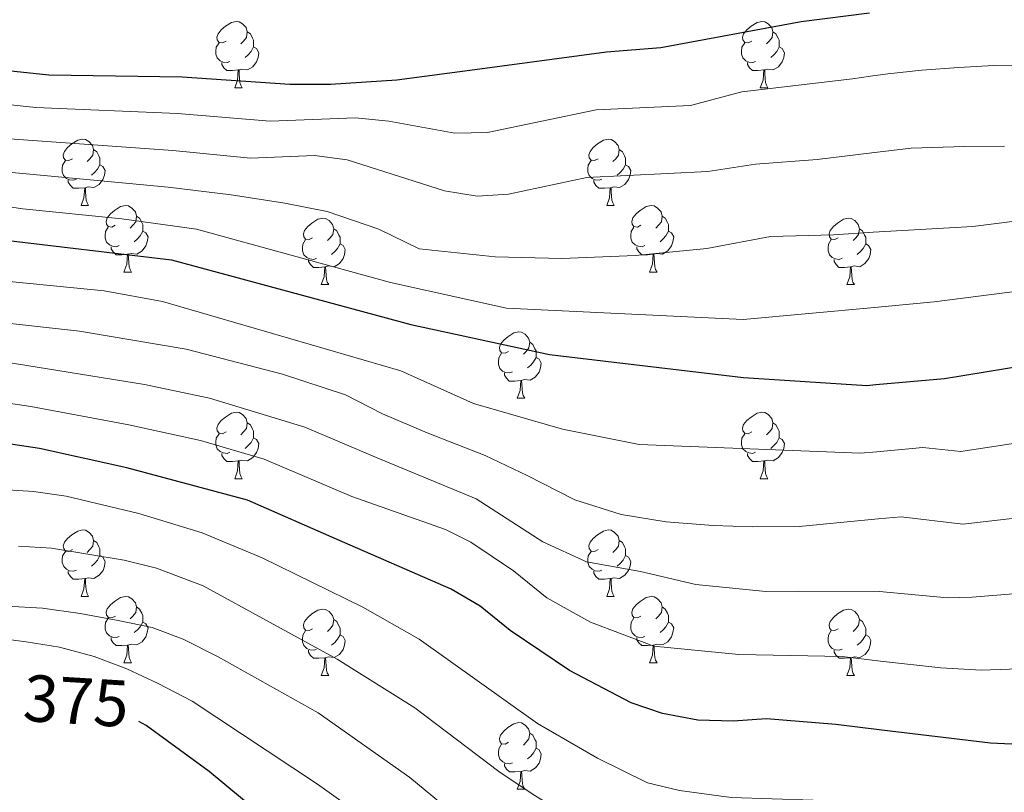
# Model space of a CAD drawing. Units: metres. Extents: x 609143 to 613646, y 4779809 to 4782851.
# Drawn here: x 610662 to 610811, y 4781073 to 4781190 of the extents above; entities that cross this region are included whole.
import ezdxf
from ezdxf.enums import TextEntityAlignment as Align

# ---------------------------------------------------------------- set-up
doc = ezdxf.new("R2010")
doc.units = ezdxf.units.M
doc.header["$MEASUREMENT"] = 0
for name, color, linetype, lineweight in [('Nivel 36', 7, 'Continuous', 0), ('Nivel 4', 7, 'Continuous', 0), ('Nivel 41', 7, 'Continuous', 0), ('Nivel 5', 7, 'Continuous', 0), ('Nivel 61', 7, 'Continuous', 0), ('Nivel 63', 7, 'Continuous', 0)]:
    doc.layers.add(name, color=color, linetype=linetype, lineweight=lineweight)
doc.styles.add('Style-Helvetica-Narrow-Oblique', font='txt')

msp = doc.modelspace()

# ---------------------------------------------------------------- linework, layer by layer
at = {"layer": 'Nivel 36', "color": 92, "linetype": 'Continuous', "lineweight": 0}
for p, q in [((610694.94, 4781179.22), (610696.06, 4781179.22)), ((610774.26, 4781179.22), (610775.39, 4781179.22)), ((610671.75, 4781161.45), (610672.88, 4781161.45)), ((610751.08, 4781161.45), (610752.2, 4781161.45)), ((610678.22, 4781151.42), (610679.35, 4781151.42)), ((610757.55, 4781151.42), (610758.68, 4781151.42)), ((610708, 4781149.51), (610709.12, 4781149.51)), ((610787.32, 4781149.51), (610788.45, 4781149.51)), ((610737.57, 4781132.37), (610738.7, 4781132.37)), ((610694.94, 4781120.23), (610696.06, 4781120.23)), ((610774.26, 4781120.23), (610775.39, 4781120.23)), ((610671.75, 4781102.46), (610672.88, 4781102.46)), ((610751.08, 4781102.46), (610752.2, 4781102.46)), ((610678.23, 4781092.43), (610679.35, 4781092.43)), ((610757.55, 4781092.43), (610758.68, 4781092.43)), ((610708, 4781090.52), (610709.12, 4781090.52)), ((610787.32, 4781090.52), (610788.45, 4781090.52)), ((610737.58, 4781073.38), (610738.7, 4781073.38))]:
    msp.add_line(p, q, dxfattribs=at)
at = {"layer": 'Nivel 36', "color": 92, "linetype": 'Continuous', "lineweight": 0, "flags": 128}
for points in [[(610693.64, 4781186.28), (610693.11, 4781186.01), (610692.58, 4781186.07), (610692.31, 4781186.44), (610692.26, 4781186.87), (610692.42, 4781187.39), (610692.9, 4781187.98), (610693.53, 4781188.51), (610694.43, 4781189.09), (610695.18, 4781189.25), (610695.6, 4781189.2), (610696.13, 4781188.89), (610696.66, 4781188.3), (610696.82, 4781187.66), (610696.71, 4781186.81), (610696.29, 4781186.28), (610695.87, 4781185.85)], [(610772.96, 4781186.28), (610772.43, 4781186.01), (610771.9, 4781186.07), (610771.64, 4781186.44), (610771.58, 4781186.87), (610771.74, 4781187.39), (610772.22, 4781187.98), (610772.86, 4781188.51), (610773.76, 4781189.09), (610774.5, 4781189.25), (610774.93, 4781189.2), (610775.46, 4781188.89), (610775.99, 4781188.3), (610776.15, 4781187.66), (610776.04, 4781186.81), (610775.61, 4781186.28), (610775.19, 4781185.85)], [(610696.82, 4781187.66), (610697.3, 4781187.35), (610697.61, 4781186.71), (610697.77, 4781186.39), (610697.77, 4781185.81), (610697.77, 4781185.38), (610697.4, 4781184.69), (610696.98, 4781184.21), (610696.5, 4781183.79)], [(610776.15, 4781187.66), (610776.62, 4781187.35), (610776.94, 4781186.71), (610777.1, 4781186.39), (610777.1, 4781185.81), (610777.1, 4781185.38), (610776.73, 4781184.69), (610776.31, 4781184.21), (610775.83, 4781183.79)], [(610694.22, 4781183.2), (610693.8, 4781183.04), (610693.21, 4781183.1), (610692.74, 4781183.31), (610692.31, 4781183.73), (610692.1, 4781184.32), (610692.1, 4781184.74), (610692.15, 4781185.33), (610692.58, 4781186.01)], [(610697.77, 4781185.38), (610698.23, 4781185.13), (610698.57, 4781184.51), (610698.46, 4781183.79), (610698.25, 4781183.15), (610697.67, 4781182.41), (610696.87, 4781181.93), (610696.02, 4781182.03), (610695.59, 4781181.91)], [(610773.55, 4781183.2), (610773.12, 4781183.04), (610772.54, 4781183.1), (610772.06, 4781183.31), (610771.64, 4781183.73), (610771.42, 4781184.32), (610771.42, 4781184.74), (610771.48, 4781185.33), (610771.9, 4781186.01)], [(610777.1, 4781185.38), (610777.55, 4781185.13), (610777.9, 4781184.51), (610777.79, 4781183.79), (610777.58, 4781183.15), (610776.99, 4781182.41), (610776.2, 4781181.93), (610775.35, 4781182.03), (610774.92, 4781181.91)], [(610695.48, 4781181.91), (610694.59, 4781181.82), (610693.75, 4781181.82), (610693.32, 4781182.25), (610693, 4781182.73), (610693, 4781183.04)], [(610774.81, 4781181.91), (610773.92, 4781181.82), (610773.07, 4781181.82), (610772.65, 4781182.25), (610772.33, 4781182.73), (610772.33, 4781183.04)], [(610694.94, 4781179.22), (610695.37, 4781180.38), (610695.48, 4781181.91), (610695.59, 4781181.91), (610695.63, 4781181.32), (610695.66, 4781180.63), (610695.73, 4781180.02), (610695.85, 4781179.62), (610696.06, 4781179.22)], [(610774.26, 4781179.22), (610774.7, 4781180.38), (610774.81, 4781181.91), (610774.92, 4781181.91), (610774.95, 4781181.32), (610774.99, 4781180.63), (610775.06, 4781180.02), (610775.17, 4781179.62), (610775.39, 4781179.22)], [(610670.45, 4781168.51), (610669.92, 4781168.25), (610669.39, 4781168.3), (610669.12, 4781168.67), (610669.07, 4781169.1), (610669.23, 4781169.62), (610669.71, 4781170.21), (610670.34, 4781170.74), (610671.24, 4781171.33), (610671.99, 4781171.49), (610672.41, 4781171.43), (610672.94, 4781171.12), (610673.47, 4781170.53), (610673.63, 4781169.89), (610673.52, 4781169.04), (610673.1, 4781168.51), (610672.68, 4781168.09)], [(610749.78, 4781168.51), (610749.25, 4781168.25), (610748.72, 4781168.3), (610748.45, 4781168.67), (610748.4, 4781169.1), (610748.56, 4781169.62), (610749.04, 4781170.21), (610749.67, 4781170.74), (610750.57, 4781171.33), (610751.32, 4781171.49), (610751.74, 4781171.43), (610752.27, 4781171.12), (610752.8, 4781170.53), (610752.96, 4781169.89), (610752.85, 4781169.04), (610752.43, 4781168.51), (610752.01, 4781168.09)], [(610673.63, 4781169.89), (610674.11, 4781169.58), (610674.42, 4781168.94), (610674.58, 4781168.62), (610674.58, 4781168.04), (610674.58, 4781167.61), (610674.22, 4781166.92), (610673.8, 4781166.44), (610673.32, 4781166.02)], [(610752.96, 4781169.89), (610753.44, 4781169.58), (610753.75, 4781168.94), (610753.91, 4781168.62), (610753.91, 4781168.04), (610753.91, 4781167.61), (610753.54, 4781166.92), (610753.12, 4781166.44), (610752.64, 4781166.02)], [(610671.04, 4781165.43), (610670.61, 4781165.27), (610670.02, 4781165.33), (610669.55, 4781165.54), (610669.12, 4781165.97), (610668.91, 4781166.55), (610668.91, 4781166.97), (610668.96, 4781167.56), (610669.39, 4781168.25)], [(610674.58, 4781167.61), (610675.04, 4781167.36), (610675.38, 4781166.75), (610675.28, 4781166.02), (610675.06, 4781165.38), (610674.48, 4781164.64), (610673.68, 4781164.16), (610672.84, 4781164.27), (610672.4, 4781164.14)], [(610750.36, 4781165.43), (610749.94, 4781165.27), (610749.35, 4781165.33), (610748.88, 4781165.54), (610748.45, 4781165.97), (610748.24, 4781166.55), (610748.24, 4781166.97), (610748.29, 4781167.56), (610748.72, 4781168.25)], [(610753.91, 4781167.61), (610754.37, 4781167.36), (610754.71, 4781166.75), (610754.6, 4781166.02), (610754.39, 4781165.38), (610753.81, 4781164.64), (610753.01, 4781164.16), (610752.16, 4781164.27), (610751.73, 4781164.14)], [(610672.3, 4781164.14), (610671.4, 4781164.05), (610670.56, 4781164.05), (610670.14, 4781164.48), (610669.82, 4781164.96), (610669.82, 4781165.27)], [(610671.75, 4781161.45), (610672.18, 4781162.61), (610672.3, 4781164.14), (610672.4, 4781164.14), (610672.44, 4781163.55), (610672.48, 4781162.87), (610672.54, 4781162.25), (610672.66, 4781161.85), (610672.88, 4781161.45)], [(610751.62, 4781164.14), (610750.73, 4781164.05), (610749.89, 4781164.05), (610749.46, 4781164.48), (610749.14, 4781164.96), (610749.14, 4781165.27)], [(610751.08, 4781161.45), (610751.51, 4781162.61), (610751.62, 4781164.14), (610751.73, 4781164.14), (610751.77, 4781163.55), (610751.8, 4781162.87), (610751.87, 4781162.25), (610751.99, 4781161.85), (610752.2, 4781161.45)], [(610676.92, 4781158.48), (610676.4, 4781158.21), (610675.86, 4781158.27), (610675.6, 4781158.64), (610675.54, 4781159.06), (610675.7, 4781159.58), (610676.18, 4781160.18), (610676.82, 4781160.71), (610677.72, 4781161.29), (610678.46, 4781161.45), (610678.89, 4781161.4), (610679.42, 4781161.08), (610679.95, 4781160.5), (610680.11, 4781159.86), (610680, 4781159.01), (610679.58, 4781158.48), (610679.16, 4781158.05)], [(610756.25, 4781158.48), (610755.72, 4781158.21), (610755.19, 4781158.27), (610754.93, 4781158.64), (610754.87, 4781159.06), (610755.03, 4781159.58), (610755.51, 4781160.18), (610756.15, 4781160.71), (610757.05, 4781161.29), (610757.79, 4781161.45), (610758.22, 4781161.4), (610758.75, 4781161.08), (610759.28, 4781160.5), (610759.44, 4781159.86), (610759.33, 4781159.01), (610758.9, 4781158.48), (610758.48, 4781158.05)], [(610680.11, 4781159.86), (610680.58, 4781159.54), (610680.9, 4781158.9), (610681.06, 4781158.58), (610681.06, 4781158), (610681.06, 4781157.58), (610680.69, 4781156.89), (610680.27, 4781156.41), (610679.79, 4781155.99)], [(610759.44, 4781159.86), (610759.91, 4781159.54), (610760.23, 4781158.9), (610760.39, 4781158.58), (610760.39, 4781158), (610760.39, 4781157.58), (610760.02, 4781156.89), (610759.6, 4781156.41), (610759.12, 4781155.99)], [(610677.51, 4781155.4), (610677.08, 4781155.24), (610676.5, 4781155.3), (610676.02, 4781155.51), (610675.6, 4781155.93), (610675.38, 4781156.52), (610675.38, 4781156.94), (610675.44, 4781157.52), (610675.86, 4781158.21)], [(610706.7, 4781156.57), (610706.17, 4781156.31), (610705.64, 4781156.36), (610705.37, 4781156.73), (610705.32, 4781157.16), (610705.48, 4781157.68), (610705.96, 4781158.27), (610706.59, 4781158.8), (610707.49, 4781159.39), (610708.24, 4781159.55), (610708.66, 4781159.49), (610709.19, 4781159.18), (610709.72, 4781158.59), (610709.88, 4781157.95), (610709.77, 4781157.1), (610709.35, 4781156.57), (610708.93, 4781156.15)], [(610756.84, 4781155.4), (610756.41, 4781155.24), (610755.83, 4781155.3), (610755.35, 4781155.51), (610754.93, 4781155.93), (610754.71, 4781156.52), (610754.71, 4781156.94), (610754.77, 4781157.52), (610755.19, 4781158.21)], [(610786.02, 4781156.57), (610785.49, 4781156.31), (610784.96, 4781156.36), (610784.7, 4781156.73), (610784.64, 4781157.16), (610784.8, 4781157.68), (610785.28, 4781158.27), (610785.92, 4781158.8), (610786.82, 4781159.39), (610787.56, 4781159.55), (610787.99, 4781159.49), (610788.52, 4781159.18), (610789.05, 4781158.59), (610789.21, 4781157.95), (610789.1, 4781157.1), (610788.67, 4781156.57), (610788.25, 4781156.15)], [(610681.06, 4781157.58), (610681.52, 4781157.33), (610681.86, 4781156.71), (610681.75, 4781155.99), (610681.54, 4781155.35), (610680.96, 4781154.61), (610680.16, 4781154.13), (610679.31, 4781154.23), (610678.88, 4781154.1)], [(610709.88, 4781157.95), (610710.36, 4781157.64), (610710.67, 4781157), (610710.83, 4781156.68), (610710.83, 4781156.1), (610710.83, 4781155.67), (610710.46, 4781154.98), (610710.04, 4781154.5), (610709.56, 4781154.08)], [(610760.39, 4781157.58), (610760.84, 4781157.33), (610761.19, 4781156.71), (610761.08, 4781155.99), (610760.87, 4781155.35), (610760.28, 4781154.61), (610759.49, 4781154.13), (610758.64, 4781154.23), (610758.21, 4781154.1)], [(610789.21, 4781157.95), (610789.68, 4781157.64), (610790, 4781157), (610790.16, 4781156.68), (610790.16, 4781156.1), (610790.16, 4781155.67), (610789.79, 4781154.98), (610789.37, 4781154.5), (610788.89, 4781154.08)], [(610678.77, 4781154.1), (610677.88, 4781154.02), (610677.04, 4781154.02), (610676.61, 4781154.45), (610676.29, 4781154.92), (610676.29, 4781155.24)], [(610707.28, 4781153.49), (610706.86, 4781153.33), (610706.27, 4781153.39), (610705.8, 4781153.6), (610705.37, 4781154.03), (610705.16, 4781154.61), (610705.16, 4781155.03), (610705.21, 4781155.62), (610705.64, 4781156.31)], [(610710.83, 4781155.67), (610711.29, 4781155.42), (610711.63, 4781154.81), (610711.52, 4781154.08), (610711.31, 4781153.44), (610710.73, 4781152.7), (610709.93, 4781152.22), (610709.08, 4781152.33), (610708.65, 4781152.2)], [(610758.1, 4781154.1), (610757.21, 4781154.02), (610756.36, 4781154.02), (610755.94, 4781154.45), (610755.62, 4781154.92), (610755.62, 4781155.24)], [(610786.61, 4781153.49), (610786.18, 4781153.33), (610785.6, 4781153.39), (610785.12, 4781153.6), (610784.7, 4781154.03), (610784.48, 4781154.61), (610784.48, 4781155.03), (610784.54, 4781155.62), (610784.96, 4781156.31)], [(610790.16, 4781155.67), (610790.61, 4781155.42), (610790.96, 4781154.81), (610790.85, 4781154.08), (610790.64, 4781153.44), (610790.05, 4781152.7), (610789.26, 4781152.22), (610788.41, 4781152.33), (610787.98, 4781152.2)], [(610678.22, 4781151.42), (610678.66, 4781152.58), (610678.77, 4781154.1), (610678.88, 4781154.1), (610678.92, 4781153.52), (610678.95, 4781152.83), (610679.02, 4781152.22), (610679.14, 4781151.82), (610679.35, 4781151.42)], [(610757.55, 4781151.42), (610757.99, 4781152.58), (610758.1, 4781154.1), (610758.21, 4781154.1), (610758.24, 4781153.52), (610758.28, 4781152.83), (610758.35, 4781152.22), (610758.46, 4781151.82), (610758.68, 4781151.42)], [(610708.54, 4781152.2), (610707.65, 4781152.11), (610706.81, 4781152.11), (610706.38, 4781152.54), (610706.06, 4781153.02), (610706.06, 4781153.33)], [(610708, 4781149.51), (610708.43, 4781150.67), (610708.54, 4781152.2), (610708.65, 4781152.2), (610708.69, 4781151.61), (610708.72, 4781150.93), (610708.79, 4781150.31), (610708.91, 4781149.91), (610709.12, 4781149.51)], [(610787.87, 4781152.2), (610786.98, 4781152.11), (610786.13, 4781152.11), (610785.71, 4781152.54), (610785.39, 4781153.02), (610785.39, 4781153.33)], [(610787.32, 4781149.51), (610787.76, 4781150.67), (610787.87, 4781152.2), (610787.98, 4781152.2), (610788.01, 4781151.61), (610788.05, 4781150.93), (610788.12, 4781150.31), (610788.23, 4781149.91), (610788.45, 4781149.51)], [(610736.27, 4781139.43), (610735.74, 4781139.16), (610735.21, 4781139.22), (610734.95, 4781139.59), (610734.89, 4781140.01), (610735.05, 4781140.53), (610735.53, 4781141.13), (610736.17, 4781141.66), (610737.07, 4781142.24), (610737.81, 4781142.4), (610738.24, 4781142.35), (610738.77, 4781142.03), (610739.3, 4781141.45), (610739.46, 4781140.81), (610739.35, 4781139.96), (610738.92, 4781139.43), (610738.5, 4781139)], [(610739.46, 4781140.81), (610739.93, 4781140.49), (610740.25, 4781139.85), (610740.41, 4781139.53), (610740.41, 4781138.95), (610740.41, 4781138.53), (610740.04, 4781137.84), (610739.62, 4781137.36), (610739.14, 4781136.94)], [(610736.86, 4781136.35), (610736.43, 4781136.19), (610735.85, 4781136.25), (610735.37, 4781136.46), (610734.95, 4781136.88), (610734.73, 4781137.47), (610734.73, 4781137.89), (610734.79, 4781138.47), (610735.21, 4781139.16)], [(610740.41, 4781138.53), (610740.86, 4781138.28), (610741.21, 4781137.66), (610741.1, 4781136.94), (610740.89, 4781136.3), (610740.3, 4781135.56), (610739.51, 4781135.08), (610738.66, 4781135.18), (610738.23, 4781135.05)], [(610738.12, 4781135.05), (610737.23, 4781134.97), (610736.38, 4781134.97), (610735.96, 4781135.4), (610735.64, 4781135.87), (610735.64, 4781136.19)], [(610737.57, 4781132.37), (610738.01, 4781133.53), (610738.12, 4781135.05), (610738.23, 4781135.05), (610738.26, 4781134.47), (610738.3, 4781133.78), (610738.37, 4781133.17), (610738.48, 4781132.77), (610738.7, 4781132.37)], [(610693.64, 4781127.29), (610693.11, 4781127.02), (610692.58, 4781127.08), (610692.31, 4781127.45), (610692.26, 4781127.87), (610692.42, 4781128.39), (610692.9, 4781128.99), (610693.53, 4781129.52), (610694.43, 4781130.1), (610695.18, 4781130.26), (610695.6, 4781130.21), (610696.13, 4781129.89), (610696.66, 4781129.31), (610696.82, 4781128.67), (610696.71, 4781127.82), (610696.29, 4781127.29), (610695.87, 4781126.86)], [(610772.96, 4781127.29), (610772.44, 4781127.02), (610771.9, 4781127.08), (610771.64, 4781127.45), (610771.58, 4781127.87), (610771.74, 4781128.39), (610772.22, 4781128.99), (610772.86, 4781129.52), (610773.76, 4781130.1), (610774.5, 4781130.26), (610774.93, 4781130.21), (610775.46, 4781129.89), (610775.99, 4781129.31), (610776.15, 4781128.67), (610776.04, 4781127.82), (610775.62, 4781127.29), (610775.2, 4781126.86)], [(610696.82, 4781128.67), (610697.3, 4781128.35), (610697.61, 4781127.71), (610697.77, 4781127.39), (610697.77, 4781126.81), (610697.77, 4781126.39), (610697.4, 4781125.7), (610696.98, 4781125.22), (610696.5, 4781124.8)], [(610776.15, 4781128.67), (610776.62, 4781128.35), (610776.94, 4781127.71), (610777.1, 4781127.39), (610777.1, 4781126.81), (610777.1, 4781126.39), (610776.73, 4781125.7), (610776.31, 4781125.22), (610775.83, 4781124.8)], [(610694.22, 4781124.21), (610693.8, 4781124.05), (610693.21, 4781124.11), (610692.74, 4781124.32), (610692.31, 4781124.74), (610692.1, 4781125.33), (610692.1, 4781125.75), (610692.15, 4781126.33), (610692.58, 4781127.02)], [(610773.55, 4781124.21), (610773.12, 4781124.05), (610772.54, 4781124.11), (610772.06, 4781124.32), (610771.64, 4781124.74), (610771.42, 4781125.33), (610771.42, 4781125.75), (610771.48, 4781126.33), (610771.9, 4781127.02)], [(610697.77, 4781126.39), (610698.23, 4781126.14), (610698.57, 4781125.52), (610698.46, 4781124.8), (610698.25, 4781124.16), (610697.67, 4781123.42), (610696.87, 4781122.94), (610696.02, 4781123.04), (610695.59, 4781122.91)], [(610777.1, 4781126.39), (610777.56, 4781126.14), (610777.9, 4781125.52), (610777.79, 4781124.8), (610777.58, 4781124.16), (610777, 4781123.42), (610776.2, 4781122.94), (610775.35, 4781123.04), (610774.92, 4781122.91)], [(610695.48, 4781122.91), (610694.59, 4781122.83), (610693.75, 4781122.83), (610693.32, 4781123.26), (610693, 4781123.73), (610693, 4781124.05)], [(610774.81, 4781122.91), (610773.92, 4781122.83), (610773.08, 4781122.83), (610772.65, 4781123.26), (610772.33, 4781123.73), (610772.33, 4781124.05)], [(610694.94, 4781120.23), (610695.37, 4781121.39), (610695.48, 4781122.91), (610695.59, 4781122.91), (610695.63, 4781122.33), (610695.66, 4781121.64), (610695.73, 4781121.03), (610695.85, 4781120.63), (610696.06, 4781120.23)], [(610774.26, 4781120.23), (610774.7, 4781121.39), (610774.81, 4781122.91), (610774.92, 4781122.91), (610774.96, 4781122.33), (610774.99, 4781121.64), (610775.06, 4781121.03), (610775.18, 4781120.63), (610775.39, 4781120.23)], [(610670.45, 4781109.52), (610669.92, 4781109.25), (610669.39, 4781109.31), (610669.13, 4781109.68), (610669.07, 4781110.11), (610669.23, 4781110.63), (610669.71, 4781111.22), (610670.35, 4781111.75), (610671.25, 4781112.33), (610671.99, 4781112.49), (610672.42, 4781112.44), (610672.95, 4781112.13), (610673.48, 4781111.54), (610673.64, 4781110.9), (610673.53, 4781110.05), (610673.1, 4781109.52), (610672.68, 4781109.09)], [(610749.78, 4781109.52), (610749.25, 4781109.25), (610748.72, 4781109.31), (610748.45, 4781109.68), (610748.4, 4781110.11), (610748.56, 4781110.63), (610749.04, 4781111.22), (610749.67, 4781111.75), (610750.57, 4781112.33), (610751.32, 4781112.49), (610751.74, 4781112.44), (610752.27, 4781112.13), (610752.8, 4781111.54), (610752.96, 4781110.9), (610752.85, 4781110.05), (610752.43, 4781109.52), (610752.01, 4781109.09)], [(610673.64, 4781110.9), (610674.11, 4781110.59), (610674.43, 4781109.95), (610674.59, 4781109.63), (610674.59, 4781109.05), (610674.59, 4781108.62), (610674.22, 4781107.93), (610673.8, 4781107.45), (610673.32, 4781107.03)], [(610752.96, 4781110.9), (610753.44, 4781110.59), (610753.75, 4781109.95), (610753.91, 4781109.63), (610753.91, 4781109.05), (610753.91, 4781108.62), (610753.54, 4781107.93), (610753.12, 4781107.45), (610752.64, 4781107.03)], [(610671.04, 4781106.44), (610670.61, 4781106.28), (610670.03, 4781106.34), (610669.55, 4781106.55), (610669.13, 4781106.97), (610668.91, 4781107.56), (610668.91, 4781107.98), (610668.97, 4781108.57), (610669.39, 4781109.25)], [(610750.36, 4781106.44), (610749.94, 4781106.28), (610749.35, 4781106.34), (610748.88, 4781106.55), (610748.45, 4781106.97), (610748.24, 4781107.56), (610748.24, 4781107.98), (610748.29, 4781108.57), (610748.72, 4781109.25)], [(610674.59, 4781108.62), (610675.04, 4781108.37), (610675.39, 4781107.75), (610675.28, 4781107.03), (610675.07, 4781106.39), (610674.48, 4781105.65), (610673.69, 4781105.17), (610672.84, 4781105.27), (610672.41, 4781105.15)], [(610753.91, 4781108.62), (610754.37, 4781108.37), (610754.71, 4781107.75), (610754.6, 4781107.03), (610754.39, 4781106.39), (610753.81, 4781105.65), (610753.01, 4781105.17), (610752.16, 4781105.27), (610751.73, 4781105.15)], [(610672.3, 4781105.15), (610671.41, 4781105.06), (610670.56, 4781105.06), (610670.14, 4781105.49), (610669.82, 4781105.97), (610669.82, 4781106.28)], [(610751.62, 4781105.15), (610750.73, 4781105.06), (610749.89, 4781105.06), (610749.46, 4781105.49), (610749.14, 4781105.97), (610749.14, 4781106.28)], [(610671.75, 4781102.46), (610672.19, 4781103.62), (610672.3, 4781105.15), (610672.41, 4781105.15), (610672.44, 4781104.56), (610672.48, 4781103.87), (610672.55, 4781103.26), (610672.66, 4781102.86), (610672.88, 4781102.46)], [(610751.08, 4781102.46), (610751.51, 4781103.62), (610751.62, 4781105.15), (610751.73, 4781105.15), (610751.77, 4781104.56), (610751.8, 4781103.87), (610751.87, 4781103.26), (610751.99, 4781102.86), (610752.2, 4781102.46)], [(610676.93, 4781099.49), (610676.4, 4781099.22), (610675.87, 4781099.27), (610675.6, 4781099.65), (610675.55, 4781100.07), (610675.71, 4781100.59), (610676.19, 4781101.19), (610676.82, 4781101.71), (610677.72, 4781102.3), (610678.47, 4781102.46), (610678.89, 4781102.41), (610679.42, 4781102.09), (610679.95, 4781101.51), (610680.11, 4781100.87), (610680, 4781100.01), (610679.58, 4781099.49), (610679.16, 4781099.06)], [(610756.25, 4781099.49), (610755.72, 4781099.22), (610755.19, 4781099.27), (610754.93, 4781099.65), (610754.87, 4781100.07), (610755.03, 4781100.59), (610755.51, 4781101.19), (610756.15, 4781101.71), (610757.05, 4781102.3), (610757.79, 4781102.46), (610758.22, 4781102.41), (610758.75, 4781102.09), (610759.28, 4781101.51), (610759.44, 4781100.87), (610759.33, 4781100.01), (610758.9, 4781099.49), (610758.48, 4781099.06)], [(610680.11, 4781100.87), (610680.59, 4781100.55), (610680.9, 4781099.91), (610681.06, 4781099.59), (610681.06, 4781099.01), (610681.06, 4781098.59), (610680.69, 4781097.89), (610680.27, 4781097.41), (610679.79, 4781096.99)], [(610706.7, 4781097.58), (610706.17, 4781097.31), (610705.64, 4781097.37), (610705.37, 4781097.74), (610705.32, 4781098.17), (610705.48, 4781098.69), (610705.96, 4781099.28), (610706.59, 4781099.81), (610707.49, 4781100.39), (610708.24, 4781100.55), (610708.66, 4781100.5), (610709.19, 4781100.19), (610709.72, 4781099.6), (610709.88, 4781098.96), (610709.77, 4781098.11), (610709.35, 4781097.58), (610708.93, 4781097.15)], [(610759.44, 4781100.87), (610759.91, 4781100.55), (610760.23, 4781099.91), (610760.39, 4781099.59), (610760.39, 4781099.01), (610760.39, 4781098.59), (610760.02, 4781097.89), (610759.6, 4781097.41), (610759.12, 4781096.99)], [(610786.02, 4781097.58), (610785.5, 4781097.31), (610784.96, 4781097.37), (610784.7, 4781097.74), (610784.64, 4781098.17), (610784.8, 4781098.69), (610785.28, 4781099.28), (610785.92, 4781099.81), (610786.82, 4781100.39), (610787.56, 4781100.55), (610787.99, 4781100.5), (610788.52, 4781100.19), (610789.05, 4781099.6), (610789.21, 4781098.96), (610789.1, 4781098.11), (610788.68, 4781097.58), (610788.26, 4781097.15)], [(610677.51, 4781096.41), (610677.09, 4781096.25), (610676.5, 4781096.31), (610676.03, 4781096.51), (610675.6, 4781096.94), (610675.39, 4781097.53), (610675.39, 4781097.95), (610675.44, 4781098.53), (610675.87, 4781099.22)], [(610709.88, 4781098.96), (610710.36, 4781098.65), (610710.67, 4781098.01), (610710.83, 4781097.69), (610710.83, 4781097.11), (610710.83, 4781096.68), (610710.46, 4781095.99), (610710.04, 4781095.51), (610709.56, 4781095.09)], [(610756.84, 4781096.41), (610756.41, 4781096.25), (610755.83, 4781096.31), (610755.35, 4781096.51), (610754.93, 4781096.94), (610754.71, 4781097.53), (610754.71, 4781097.95), (610754.77, 4781098.53), (610755.19, 4781099.22)], [(610789.21, 4781098.96), (610789.68, 4781098.65), (610790, 4781098.01), (610790.16, 4781097.69), (610790.16, 4781097.11), (610790.16, 4781096.68), (610789.79, 4781095.99), (610789.37, 4781095.51), (610788.89, 4781095.09)], [(610681.06, 4781098.59), (610681.52, 4781098.33), (610681.86, 4781097.72), (610681.75, 4781096.99), (610681.54, 4781096.35), (610680.96, 4781095.61), (610680.16, 4781095.13), (610679.31, 4781095.24), (610678.88, 4781095.11)], [(610707.28, 4781094.5), (610706.86, 4781094.34), (610706.27, 4781094.4), (610705.8, 4781094.61), (610705.37, 4781095.03), (610705.16, 4781095.62), (610705.16, 4781096.04), (610705.21, 4781096.63), (610705.64, 4781097.31)], [(610760.39, 4781098.59), (610760.84, 4781098.33), (610761.19, 4781097.72), (610761.08, 4781096.99), (610760.87, 4781096.35), (610760.28, 4781095.61), (610759.49, 4781095.13), (610758.64, 4781095.24), (610758.21, 4781095.11)], [(610786.61, 4781094.5), (610786.18, 4781094.34), (610785.6, 4781094.4), (610785.12, 4781094.61), (610784.7, 4781095.03), (610784.48, 4781095.62), (610784.48, 4781096.04), (610784.54, 4781096.63), (610784.96, 4781097.31)], [(610678.77, 4781095.11), (610677.88, 4781095.03), (610677.04, 4781095.03), (610676.61, 4781095.45), (610676.29, 4781095.93), (610676.29, 4781096.25)], [(610710.83, 4781096.68), (610711.29, 4781096.43), (610711.63, 4781095.81), (610711.52, 4781095.09), (610711.31, 4781094.45), (610710.73, 4781093.71), (610709.93, 4781093.23), (610709.08, 4781093.33), (610708.65, 4781093.21)], [(610758.1, 4781095.11), (610757.21, 4781095.03), (610756.36, 4781095.03), (610755.94, 4781095.45), (610755.62, 4781095.93), (610755.62, 4781096.25)], [(610790.16, 4781096.68), (610790.62, 4781096.43), (610790.96, 4781095.81), (610790.85, 4781095.09), (610790.64, 4781094.45), (610790.06, 4781093.71), (610789.26, 4781093.23), (610788.41, 4781093.33), (610787.98, 4781093.21)], [(610678.23, 4781092.43), (610678.66, 4781093.59), (610678.77, 4781095.11), (610678.88, 4781095.11), (610678.92, 4781094.53), (610678.95, 4781093.84), (610679.02, 4781093.23), (610679.14, 4781092.83), (610679.35, 4781092.43)], [(610708.54, 4781093.21), (610707.65, 4781093.12), (610706.81, 4781093.12), (610706.38, 4781093.55), (610706.06, 4781094.03), (610706.06, 4781094.34)], [(610757.55, 4781092.43), (610757.99, 4781093.59), (610758.1, 4781095.11), (610758.21, 4781095.11), (610758.24, 4781094.53), (610758.28, 4781093.84), (610758.35, 4781093.23), (610758.46, 4781092.83), (610758.68, 4781092.43)], [(610787.87, 4781093.21), (610786.98, 4781093.12), (610786.14, 4781093.12), (610785.71, 4781093.55), (610785.39, 4781094.03), (610785.39, 4781094.34)], [(610708, 4781090.52), (610708.43, 4781091.68), (610708.54, 4781093.21), (610708.65, 4781093.21), (610708.69, 4781092.62), (610708.72, 4781091.93), (610708.79, 4781091.32), (610708.91, 4781090.92), (610709.12, 4781090.52)], [(610787.32, 4781090.52), (610787.76, 4781091.68), (610787.87, 4781093.21), (610787.98, 4781093.21), (610788.02, 4781092.62), (610788.05, 4781091.93), (610788.12, 4781091.32), (610788.24, 4781090.92), (610788.45, 4781090.52)], [(610736.28, 4781080.44), (610735.75, 4781080.17), (610735.22, 4781080.23), (610734.95, 4781080.6), (610734.9, 4781081.02), (610735.06, 4781081.54), (610735.54, 4781082.14), (610736.17, 4781082.67), (610737.07, 4781083.25), (610737.82, 4781083.41), (610738.24, 4781083.36), (610738.77, 4781083.04), (610739.3, 4781082.46), (610739.46, 4781081.82), (610739.35, 4781080.97), (610738.93, 4781080.44), (610738.51, 4781080.01)], [(610739.46, 4781081.82), (610739.94, 4781081.5), (610740.25, 4781080.86), (610740.41, 4781080.54), (610740.41, 4781079.96), (610740.41, 4781079.54), (610740.04, 4781078.85), (610739.62, 4781078.37), (610739.14, 4781077.95)], [(610736.86, 4781077.36), (610736.44, 4781077.2), (610735.85, 4781077.26), (610735.38, 4781077.47), (610734.95, 4781077.89), (610734.74, 4781078.48), (610734.74, 4781078.9), (610734.79, 4781079.48), (610735.22, 4781080.17)], [(610740.41, 4781079.54), (610740.87, 4781079.29), (610741.21, 4781078.67), (610741.1, 4781077.95), (610740.89, 4781077.31), (610740.31, 4781076.57), (610739.51, 4781076.09), (610738.66, 4781076.19), (610738.23, 4781076.06)], [(610738.12, 4781076.06), (610737.23, 4781075.98), (610736.39, 4781075.98), (610735.96, 4781076.41), (610735.64, 4781076.88), (610735.64, 4781077.2)], [(610737.58, 4781073.38), (610738.01, 4781074.54), (610738.12, 4781076.06), (610738.23, 4781076.06), (610738.27, 4781075.48), (610738.3, 4781074.79), (610738.37, 4781074.18), (610738.49, 4781073.78), (610738.7, 4781073.38)]]:
    msp.add_lwpolyline(points, dxfattribs=at)
at = {"layer": 'Nivel 4', "color": 36, "linetype": 'Continuous', "lineweight": 30, "flags": 128}
for points, elevation in [([(610653.98, 4781182.53), (610666.89, 4781181.17), (610687, 4781180.88), (610703.25, 4781179.76), (610709.4, 4781179.79), (610719.38, 4781180.43), (610731.18, 4781182), (610751.03, 4781184.66), (610759.27, 4781185.3), (610780.42, 4781189.24), (610790.72, 4781190.54)], 300), ([(610659.03, 4781156.38), (610685.42, 4781153.25), (610721.52, 4781143.48), (610742.43, 4781138.96), (610771.74, 4781135.52), (610790.33, 4781134.3), (610791.68, 4781134.42), (610802.05, 4781135.37), (610823.54, 4781138.87)], 325), ([(610814.34, 4781080.04), (610808.98, 4781080.31), (610792.58, 4781082.29), (610785.65, 4781083.13), (610775.18, 4781083.96), (610770.18, 4781083.64), (610764.83, 4781083.79), (610759.49, 4781084.77), (610754.76, 4781086.39), (610745.46, 4781091.27), (610736.49, 4781097.3), (610731.99, 4781101), (610727.62, 4781103.56), (610710.38, 4781111.07), (610696.86, 4781117.01), (610678.64, 4781121.89), (610665.49, 4781124.8), (610652.68, 4781126.7)], 350), ([(610737.9, 4781038.76), (610729.33, 4781044.76), (610721.29, 4781051.39), (610712.49, 4781059.5), (610703.52, 4781065.73), (610691.08, 4781076.03), (610681.6, 4781082.99), (610680.49, 4781083.57)], 375)]:
    msp.add_lwpolyline(points, dxfattribs=dict(at, elevation=elevation))
at = {"layer": 'Nivel 5', "color": 36, "linetype": 'Continuous', "lineweight": 0, "flags": 128}
for points, elevation in [([(610814.93, 4781182.66), (610809.46, 4781182.59), (610804.22, 4781182.28), (610798.64, 4781181.86), (610793.52, 4781181.34), (610790.88, 4781180.96), (610788.17, 4781180.58), (610771.45, 4781178.63), (610763.73, 4781176.55), (610749.47, 4781175.91), (610733.08, 4781172.46), (610728.15, 4781172.35), (610718.18, 4781174.21), (610713.18, 4781174.71), (610700.28, 4781174.17), (610686.3, 4781175.32), (610664.93, 4781176.23), (610654.99, 4781177.3)], 305), ([(610811.13, 4781170.43), (610805.09, 4781170.35), (610797, 4781170.12), (610791.08, 4781169.4), (610782.82, 4781168.4), (610773.53, 4781167.68), (610766.36, 4781166.6), (610748.08, 4781165.66), (610736.28, 4781163.16), (610731.51, 4781162.85), (610726.62, 4781163.69), (610711.9, 4781168.34), (610706.98, 4781168.99), (610697.3, 4781168.59), (610685.61, 4781169.76), (610660.97, 4781171.5)], 310), ([(610816.24, 4781159.55), (610806.34, 4781158.27), (610791.28, 4781157.41), (610785.32, 4781157.03), (610775.81, 4781156.76), (610766.18, 4781154.99), (610755.42, 4781153.89), (610744.32, 4781153.45), (610734.22, 4781153.69), (610722.76, 4781154.94), (610716.68, 4781157.91), (610708.91, 4781160.53), (610702.51, 4781161.82), (610694.42, 4781163.09), (610684.92, 4781164.2), (610656.49, 4781166.9)], 315), ([(610818.2, 4781149.2), (610800.49, 4781146.93), (610791.48, 4781146.05), (610771.66, 4781144.27), (610735.97, 4781145.97), (610718.44, 4781149.85), (610689.18, 4781157.9), (610677.9, 4781159.43), (610662.98, 4781160.97), (610651.6, 4781162.61)], 320), ([(610655.26, 4781150.55), (610675.26, 4781148.57), (610684.06, 4781146.98), (610720.02, 4781136.49), (610730.99, 4781131.58), (610744.39, 4781127.71), (610755.98, 4781125.38), (610789.39, 4781124.07), (610791.86, 4781124.29), (610798.77, 4781124.93), (610804.51, 4781124.31), (610822.7, 4781127.11)], 330), ([(610760.07, 4781113.72), (610753.25, 4781114.81), (610746.29, 4781117.06), (610739.05, 4781120.73), (610732.73, 4781123.75), (610723.96, 4781127.14), (610717.25, 4781130.04), (610711.66, 4781132.89), (610702.14, 4781136), (610687.62, 4781139.76), (610671.52, 4781142.47), (610651.5, 4781144.73)], 335), ([(610844.03, 4781105.43), (610806.21, 4781102.34), (610802.49, 4781102.26), (610792.22, 4781103.18), (610780.09, 4781103.23), (610775.08, 4781103.19), (610764.53, 4781104.25), (610756.16, 4781106.23), (610748.04, 4781107.69), (610741.46, 4781110.72), (610731.38, 4781117.18), (610723.5, 4781120.45), (610716.8, 4781123.22), (610705.51, 4781128.02), (610691.13, 4781132.36), (610681.35, 4781134.43), (610660.16, 4781137.85)], 340), ([(610653.95, 4781132.63), (610664.19, 4781131.11), (610678.94, 4781128.37), (610689.76, 4781125.97), (610699.36, 4781123.17), (610712.6, 4781117.55), (610726.77, 4781112.54), (610730.58, 4781110.64), (610737, 4781106.31), (610742.05, 4781102.24), (610748.64, 4781098.57), (610758.19, 4781094.93), (610771.04, 4781093.68), (610786.59, 4781093.37), (610792.4, 4781092.71), (610801.51, 4781091.69)], 345), ([(610819.62, 4781068.44), (610809.3, 4781068.62), (610792.78, 4781070.5), (610782.25, 4781071.7), (610769.87, 4781072.11), (610762.08, 4781073.16), (610757.22, 4781074.31), (610749.67, 4781078.06), (610740.63, 4781083.29), (610722.8, 4781095.99), (610714.26, 4781100.83), (610699.06, 4781108.27), (610690.04, 4781112.07), (610680.47, 4781114.95), (610669.5, 4781117.59), (610664.56, 4781118.28), (610642.04, 4781119.77)], 355), ([(610821.86, 4781115.35), (610804.82, 4781113.35), (610795.49, 4781114.48), (610792.03, 4781114.16), (610780.13, 4781113), (610773.06, 4781112.94), (610767.15, 4781113.14), (610760.07, 4781113.72)], 335), ([(610662.32, 4781110.04), (610667.3, 4781109.76), (610678.28, 4781107.91), (610683.13, 4781106.7), (610690.16, 4781104.08), (610710.42, 4781092.99), (610722.13, 4781085.63), (610734.78, 4781076.04), (610739.97, 4781072.57), (610748.85, 4781067.13), (610754.94, 4781063.86), (610759.95, 4781062.42), (610769.56, 4781060.58), (610778.84, 4781060.27), (610792.98, 4781058.74), (610809.63, 4781056.93), (610821.9, 4781056.86)], 360), ([(610815.18, 4781045.04), (610809.95, 4781045.25), (610793.18, 4781047.05), (610780.41, 4781048.42), (610768.91, 4781049.06), (610763.95, 4781049.63), (610752.66, 4781053.41), (610748.89, 4781055.14), (610744.64, 4781057.81), (610729.77, 4781068.21), (610721.37, 4781075.15), (610707.51, 4781084.88), (610692.46, 4781093.33), (610687.18, 4781095.99), (610682.48, 4781097.75), (610677.34, 4781098.82), (610671.62, 4781099.88), (610665.92, 4781100.71), (610660.56, 4781100.97)], 365), ([(610657.63, 4781096.35), (610663.45, 4781095.63), (610668.48, 4781094.79), (610673.74, 4781093.38), (610678.67, 4781091.51), (610683.37, 4781089.3), (610688.54, 4781086.64), (610707.45, 4781074.12), (610717.29, 4781067.06), (610726.13, 4781059.36), (610741.27, 4781048.28), (610750.39, 4781042.95), (610759.78, 4781039.33), (610763.65, 4781038.25), (610768.6, 4781037.55), (610793.39, 4781035.17), (610810.28, 4781033.56), (610820.45, 4781033.47)], 370), ([(610801.51, 4781091.69), (610807.6, 4781091.32), (610817.59, 4781091.67)], 345)]:
    msp.add_lwpolyline(points, dxfattribs=dict(at, elevation=elevation))
at = {"layer": 'Nivel 61', "color": 250, "linetype": 'Continuous', "lineweight": 0}
msp.add_3dface([(610076.64, 4780217.12), (610039.12, 4782530.67), (613425.09, 4782586.28), (613463.73, 4780272.7)], dxfattribs=at)
at = {"layer": 'Nivel 63', "color": 7, "linetype": 'Continuous', "lineweight": 0}
msp.add_3dface([(609191.92, 4779808.76), (609143.08, 4782778.33), (613597.5, 4782851.44), (613646.29, 4779881.84)], dxfattribs=at)

# ---------------------------------------------------------------- texts
at = {"layer": 'Nivel 41', "color": 27, "linetype": 'Continuous', "lineweight": 0, "style": 'Style-Helvetica-Narrow-Oblique'}
msp.add_text('375', height=7, rotation=356.4782, dxfattribs=at).set_placement((610671.01, 4781086.7, 375), align=Align.MIDDLE_CENTER)

doc.saveas('drawing.dxf')
